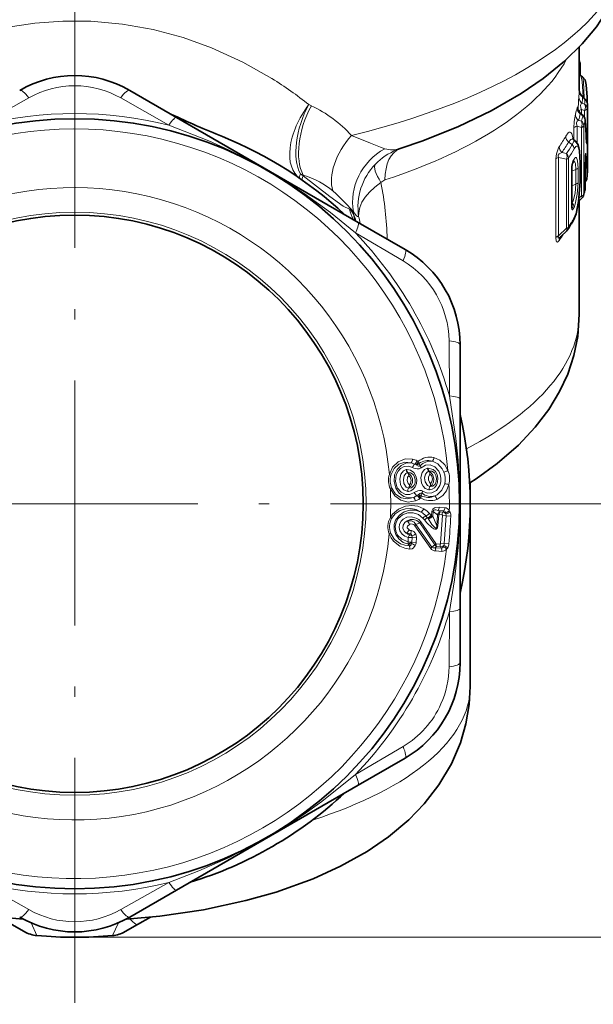
# Model space of a CAD drawing. Extents: x 0 to 420, y 0 to 297.
# Drawn here: x 292 to 320, y 92 to 140 of the extents above; entities that cross this region are included whole.
import ezdxf

# ---------------------------------------------------------------- set-up
doc = ezdxf.new("R2010")
doc.units = 0
doc.linetypes.add('DASHDOT', pattern=[18.5, 12, -3, 0.5, -3])

msp = doc.modelspace()

# ---------------------------------------------------------------- linework, layer by layer
at = {"color": 7, "linetype": 'DASHDOT', "lineweight": 13}
for p, q in [((294.225006, 140.869766), (294.225006, 91.794769)), ((318.762512, 116.332268), (269.6875, 116.332268))]:
    msp.add_line(p, q, dxfattribs=at)
at = {"color": 7, "lineweight": 35}
for p, q in [((318.975006, 138.725494), (318.975006, 136.611832)), ((318.991394, 138.022949), (318.975006, 138.062759)), ((319.01355, 137.90976), (319.01355, 137.337708)), ((319.130035, 137.264008), (319.033752, 137.324158)), ((296.925018, 136.59726), (299.218506, 135.273117)), ((319.090729, 136.341095), (319.283813, 136.146149)), ((319.370483, 132.581039), (319.370483, 135.935196)), ((308.131531, 130.127182), (299.218536, 135.273087)), ((319.021637, 135.481216), (319.161072, 135.356949)), ((318.787354, 134.109528), (318.693085, 134.188629)), ((319.274597, 133.441467), (319.255768, 132.725723)), ((318.635223, 133.01413), (318.686554, 133.105576)), ((318.691681, 133.114212), (318.686554, 133.105576)), ((319.017822, 132.321701), (319.017822, 133.046753)), ((318.600891, 132.72052), (318.600891, 130.994522)), ((319.255768, 131.753159), (319.255768, 132.725723)), ((319.370178, 132.567474), (319.370483, 132.581039)), ((318.936768, 131.152878), (319.103394, 131.309753)), ((318.975006, 131.188843), (318.975006, 125.620476)), ((308.131622, 130.127121), (310.425018, 128.80304)), ((318.040009, 129.409607), (318.053162, 129.423599)), ((318.359558, 129.71521), (318.053162, 129.423599)), ((313.125, 124.126495), (313.125, 121.478203)), ((313.125, 111.186333), (313.125, 121.478157)), ((313.625, 117.373291), (313.625, 116.366745)), ((313.625, 116.297829), (313.625, 107.381081)), ((313.125, 111.186241), (313.125, 108.53804)), ((310.425018, 103.861504), (308.131531, 102.537354)), ((299.218506, 97.391418), (308.13147, 102.537331)), ((299.218414, 97.391365), (296.925018, 96.067276)), ((297.936096, 96.073669), (297.310669, 95.712585)), ((291.752686, 95.358475), (291.139343, 95.712585)), ((297.310669, 95.712585), (296.697327, 95.358475))]:
    msp.add_line(p, q, dxfattribs=at)
at = {"color": 7, "lineweight": 13}
for p, q in [((318.975006, 138.05574), (318.991394, 138.022949)), ((318.972015, 136.562744), (318.974701, 136.622314)), ((289.610931, 134.892334), (291.968658, 136.228058)), ((296.481384, 136.228027), (298.839142, 134.892319)), ((319.131256, 136.272171), (319.251038, 136.150879)), ((305.708588, 135.900879), (305.830536, 135.842224)), ((319.077942, 135.663483), (319.235229, 135.609543)), ((319.077942, 135.431061), (319.077942, 135.663483)), ((319.109406, 135.967651), (319.235229, 135.924774)), ((319.354431, 135.705673), (319.354431, 134.590988)), ((319.370422, 132.578629), (319.370422, 135.932785)), ((319.023102, 135.448486), (319.141968, 135.342361)), ((319.235229, 135.609543), (319.235229, 135.255615)), ((319.260651, 135.15451), (319.26004, 135.120926)), ((318.707947, 134.176147), (318.707947, 134.738083)), ((318.862915, 134.848328), (319.078247, 134.782806)), ((318.862915, 134.025269), (318.862915, 134.848328)), ((318.940094, 135.13298), (319.078247, 135.091248)), ((319.078247, 134.782806), (319.078247, 131.42688)), ((319.195557, 134.868958), (319.195557, 131.513016)), ((319.315765, 134.261154), (319.31546, 134.236938)), ((318.616638, 133.944901), (318.443726, 134.061966)), ((317.825256, 129.380219), (317.825256, 133.234589)), ((317.949554, 133.313156), (318.345306, 133.217499)), ((317.949554, 129.458786), (317.949554, 133.313156)), ((318.115631, 133.549438), (318.345306, 133.494476)), ((318.345306, 133.217499), (318.345306, 129.835144)), ((318.441315, 133.280396), (318.441315, 129.898041)), ((318.662659, 133.126785), (318.715942, 133.221512)), ((318.911255, 132.064178), (318.911255, 132.78923)), ((319.013519, 132.300293), (319.013519, 133.02533)), ((305.430603, 132.402573), (305.295227, 132.497009)), ((305.295258, 132.497009), (305.430603, 132.44101)), ((305.430603, 132.402573), (305.430603, 132.44101)), ((318.591522, 132.689117), (318.591522, 130.96312)), ((318.809631, 132.716339), (318.600891, 132.642319)), ((318.809631, 131.991287), (318.809631, 132.716339)), ((319.254333, 131.740753), (319.254333, 132.713318)), ((319.370178, 132.567474), (319.370422, 132.578629)), ((318.809631, 131.991287), (318.600891, 131.917267)), ((318.957825, 131.313461), (319.078247, 131.42688)), ((318.616638, 131.074936), (318.600891, 131.085602)), ((318.616638, 131.074936), (318.600922, 131.046432)), ((318.715942, 130.860672), (318.662659, 130.766571)), ((307.900696, 130.519623), (307.900696, 130.643967)), ((307.991455, 129.6082), (310.327087, 128.234207)), ((318.345306, 129.835144), (317.949554, 129.458786)), ((312.583435, 124.326057), (312.60553, 121.616348)), ((311.070007, 118.41613), (311.016357, 118.440575)), ((311.166138, 118.191315), (311.111023, 118.308487)), ((310.513763, 118.008308), (310.483917, 118.005028)), ((310.563263, 117.856461), (310.546448, 117.849724)), ((310.56015, 117.846344), (310.546448, 117.849724)), ((311.55603, 118.081322), (311.526703, 118.078117)), ((311.60556, 117.929276), (311.58902, 117.922668)), ((311.602478, 117.919334), (311.58902, 117.922668)), ((310.558502, 116.938591), (310.588531, 116.939499)), ((310.598816, 117.101082), (310.611908, 117.106339)), ((310.598816, 117.101082), (310.616394, 117.096756)), ((311.221741, 116.725365), (311.259979, 116.849068)), ((311.601318, 117.011345), (311.630798, 117.01226)), ((311.641388, 117.17395), (311.654236, 117.179123)), ((311.641388, 117.17395), (311.658661, 117.169701)), ((311.196106, 116.613068), (311.146362, 116.58139)), ((318.762512, 116.332268), (334.781006, 116.332268)), ((311.701233, 115.757324), (311.618713, 115.858559)), ((311.726654, 115.725052), (311.743195, 115.961105)), ((311.808807, 115.954742), (311.743195, 115.961105)), ((311.792267, 115.719177), (311.808807, 115.95475)), ((312.023499, 115.793152), (311.808807, 115.95475)), ((312.145142, 115.933609), (312.053223, 116.003105)), ((312.053223, 116.003105), (312.330048, 115.983841)), ((312.099548, 116.159012), (312.376343, 116.139648)), ((312.145142, 115.933609), (312.283264, 115.923935)), ((312.283264, 115.923935), (312.330048, 115.983841)), ((310.963959, 115.322784), (311.148621, 115.392883)), ((311.148621, 115.392883), (311.884186, 114.323463)), ((311.195526, 115.447311), (311.932343, 114.380424)), ((311.376801, 115.535713), (311.303101, 115.6259)), ((311.525848, 115.636909), (311.44809, 115.732147)), ((311.552734, 115.602806), (311.525848, 115.636909)), ((311.726654, 115.725044), (311.701233, 115.757324)), ((311.985443, 115.248795), (311.792267, 115.719177)), ((311.985443, 115.248795), (312.023499, 115.793152)), ((312.023499, 115.793159), (312.079254, 115.788078)), ((312.041229, 115.244629), (312.079254, 115.788078)), ((312.105804, 115.80278), (312.243927, 115.793137)), ((312.266388, 115.754402), (312.171234, 114.393631)), ((312.446991, 115.741936), (312.266388, 115.754402)), ((312.446991, 115.741928), (312.351807, 114.380852)), ((312.446991, 115.741936), (312.676758, 115.726616)), ((310.908722, 115.2575), (311.68692, 114.131416)), ((310.963959, 115.322784), (311.743805, 114.199814)), ((311.985443, 115.248795), (312.041229, 115.244629)), ((310.587097, 114.676537), (310.572906, 114.472893)), ((310.710358, 114.455406), (310.572906, 114.472893)), ((310.655365, 114.80294), (310.657532, 114.804558)), ((310.657532, 114.804558), (310.661102, 114.81012)), ((310.661102, 114.81012), (310.694336, 114.865883)), ((310.754486, 114.449417), (310.710358, 114.455406)), ((310.737091, 114.682259), (310.770721, 114.682152)), ((310.770721, 114.682152), (310.754486, 114.449417)), ((310.754486, 114.449417), (310.968994, 114.434265)), ((310.770721, 114.682159), (310.98526, 114.667068)), ((310.98526, 114.667046), (310.968994, 114.434265)), ((312.351807, 114.380852), (312.171234, 114.393631)), ((310.594604, 114.336479), (310.588837, 114.343102)), ((310.638977, 114.26696), (310.594604, 114.336464)), ((311.884186, 114.323463), (311.743805, 114.199814)), ((311.971191, 114.236893), (311.904968, 114.178459)), ((311.904968, 114.178459), (312.202362, 114.15757)), ((311.929138, 114.017624), (312.226501, 113.996834)), ((311.950439, 114.371925), (312.143616, 114.358398)), ((311.971191, 114.236893), (312.164337, 114.223404)), ((312.164337, 114.223404), (312.202362, 114.15757)), ((312.351807, 114.380836), (312.581451, 114.364021)), ((312.60553, 111.048149), (312.583435, 108.338425)), ((310.327026, 104.43029), (307.991425, 103.056305)), ((291.968628, 96.436516), (289.61087, 97.772217)), ((298.839081, 97.772202), (296.481354, 96.436485)), ((292.371887, 95.163223), (292.084106, 95.786346)), ((296.365906, 95.786346), (296.078125, 95.163223)), ((294.225006, 95.082268), (346.441223, 95.082268))]:
    msp.add_line(p, q, dxfattribs=at)
at = {"color": 7, "lineweight": 35}
for points in [[(321.475006, 144.376221), (321.405518, 143.397003), (321.222107, 142.513626), (320.931061, 141.657761), (320.456726, 140.685486), (319.814606, 139.711288), (319.114807, 138.874161), (318.24826, 138.02565), (317.196991, 137.174316), (316.124023, 136.442245), (314.655243, 135.598099), (313.052704, 134.829742), (311.300598, 134.126923), (310.191833, 133.742126)], [(319.130035, 137.264008), (319.260223, 137.107651), (319.313385, 136.873138), (319.351562, 136.268097), (319.357513, 136.022415)], [(318.787354, 134.109528), (318.917328, 133.921494), (318.987061, 133.624756), (319.017822, 133.046753)], [(318.686554, 130.235596), (318.812134, 130.551086), (318.936676, 131.152451), (319.014954, 132.110153), (319.017822, 132.321701)], [(318.975006, 125.620476), (318.897186, 124.526764), (318.7052, 123.591743), (318.405792, 122.690903), (318.009857, 121.834549), (317.475128, 120.948242), (316.816681, 120.083405), (315.993744, 119.208466), (314.947266, 118.302628), (313.910034, 117.557594), (313.598083, 117.356285)], [(313.625, 107.381081), (313.57724, 106.499382), (313.415497, 105.542046), (313.144165, 104.612648), (312.698975, 103.578522), (312.090973, 102.555176), (311.361938, 101.61644), (310.607422, 100.837639), (309.621643, 100.009369), (308.575592, 99.29187), (307.266266, 98.559494), (305.924744, 97.950523), (304.110748, 97.297424), (302.613464, 96.875404), (300.541534, 96.433029), (298.399323, 96.12291), (296.759613, 95.975609)]]:
    msp.add_lwpolyline(points, dxfattribs=at)
at = {"color": 7, "lineweight": 13}
for points in [[(282.741486, 135.900894), (284.023224, 136.834213), (285.406067, 137.679321), (286.890411, 138.421173), (288.154846, 138.930695), (289.478577, 139.352219), (290.853424, 139.675476), (292.267548, 139.89122), (293.640167, 139.990433), (295.019989, 139.982193), (296.565796, 139.844208), (298.078217, 139.575195), (299.539459, 139.184937), (300.936829, 138.685608), (302.469208, 137.985825), (303.899109, 137.175385)], [(319.156921, 136.274307), (319.11673, 137.029633), (319.072174, 137.258423), (319.047058, 137.311142), (319.033752, 137.324158)], [(319.130035, 137.264008), (319.135834, 137.257706), (319.147156, 137.229324), (319.177002, 137.030685), (319.21344, 136.217239)], [(318.865601, 135.743729), (318.879242, 135.788345), (318.883606, 135.794296), (318.885742, 135.795288), (318.888153, 135.794739), (318.889679, 135.793304), (318.892639, 135.787994), (318.896606, 135.774399), (318.907745, 135.66658)], [(319.109406, 135.967651), (319.066437, 135.932846), (319.039948, 135.863419), (319.050354, 135.741882), (319.077942, 135.663483)], [(318.707947, 134.738083), (318.723785, 135.077271), (318.783905, 135.429703)], [(319.023102, 135.448486), (319.018311, 135.473938), (319.018311, 135.480469), (319.018707, 135.481583), (319.01947, 135.482224), (319.020569, 135.48201), (319.021637, 135.481216)], [(307.991425, 129.608246), (306.765137, 130.607834), (305.481445, 131.541931), (304.591614, 132.127289), (303.671021, 132.683197), (302.727631, 133.203812), (301.771667, 133.684082), (300.805054, 134.124451), (298.839172, 134.892303)], [(318.862915, 134.848328), (318.834625, 134.95282), (318.835754, 135.006241), (318.867279, 135.082123), (318.940094, 135.13298)], [(309.432922, 133.734818), (309.22525, 133.80455), (308.738281, 134.005066), (307.795654, 134.389816)], [(318.311554, 134.348068), (318.429749, 134.509506), (318.483429, 134.542862), (318.520508, 134.545334), (318.554504, 134.528107), (318.600006, 134.464218), (318.666931, 134.213486)], [(318.443726, 134.061966), (318.565735, 134.189178), (318.620667, 134.210938), (318.658478, 134.208054), (318.693085, 134.188629)], [(319.354431, 134.590988), (319.349609, 134.07872), (319.343933, 133.973358), (319.341888, 133.961349), (319.340942, 133.958817), (319.340057, 133.957886), (319.338776, 133.95874), (319.337158, 133.963043), (319.333038, 133.98793), (319.31546, 134.236938)], [(317.825256, 133.234589), (317.849152, 133.48233), (317.951416, 133.774963), (317.988678, 133.835342)], [(318.787354, 134.109528), (318.762634, 134.12117), (318.736023, 134.116379), (318.69812, 134.085098), (318.616638, 133.944901)], [(319.013519, 133.02533), (318.991821, 133.506653), (318.963531, 133.686691), (318.922943, 133.809387), (318.898132, 133.8461), (318.872345, 133.86467), (318.844299, 133.867661), (318.803955, 133.847687), (318.715942, 133.730652)], [(319.324432, 134.113495), (319.3302, 134.077438), (319.331085, 134.063309), (319.330475, 134.059204), (319.329865, 134.058304), (319.328674, 134.058228)], [(317.949554, 133.313156), (317.935364, 133.387924), (317.942719, 133.425354), (317.980164, 133.481903), (318.088287, 133.541718), (318.115631, 133.549438)], [(318.911255, 132.78923), (318.886993, 133.14769), (318.855377, 133.260284), (318.836304, 133.291016), (318.825836, 133.30069), (318.809082, 133.307846), (318.791199, 133.306168), (318.778778, 133.300171), (318.75296, 133.276901), (318.715942, 133.221512)], [(319.254333, 132.713318), (319.265656, 133.337311), (319.27887, 133.486862), (319.282562, 133.499435), (319.284149, 133.501724), (319.285706, 133.502182), (319.287781, 133.500198), (319.290161, 133.494202), (319.294617, 133.472717), (319.309692, 133.292313)], [(318.591522, 132.689117), (318.613495, 132.962723), (318.662659, 133.126785)], [(318.809631, 132.716339), (318.781097, 133.014114), (318.758606, 133.072769), (318.745026, 133.092056), (318.726776, 133.105835), (318.706665, 133.109085), (318.685028, 133.101913)], [(305.430603, 132.402573), (306.745392, 131.390564), (307.395264, 130.923096), (307.694702, 130.765594)], [(318.715942, 130.351547), (318.818695, 130.612717), (318.901672, 130.970047), (318.9617, 131.384079), (319.013519, 132.300293)], [(308.151581, 130.418396), (308.1539, 130.585007), (308.205536, 130.848007), (308.312988, 131.10997), (308.472778, 131.36676), (308.678619, 131.611572), (308.94342, 131.856018), (309.246613, 132.078156)], [(318.809631, 131.991287), (318.775391, 131.555359), (318.678589, 131.181473), (318.616638, 131.074936)], [(318.911255, 132.064178), (318.876801, 131.510605), (318.778473, 131.014435), (318.715942, 130.860687)], [(307.900696, 130.643967), (307.587769, 130.985184), (307.05069, 131.51947), (306.884949, 131.664749)], [(318.662659, 130.766571), (318.649994, 130.748962), (318.64325, 130.743408), (318.636475, 130.740829), (318.629761, 130.741699), (318.623322, 130.746353), (318.617523, 130.754425), (318.608307, 130.777679), (318.598297, 130.829987), (318.591522, 130.96312)], [(307.694702, 130.765594), (307.765533, 130.717941), (307.900696, 130.519623)], [(308.151581, 130.418396), (308.119476, 130.409958), (308.089661, 130.419083), (308.037231, 130.460236), (307.900696, 130.643951)], [(317.988678, 129.234695), (317.944885, 129.181427), (317.921661, 129.163727), (317.897766, 129.155701), (317.871307, 129.164276), (317.862091, 129.173859), (317.846069, 129.204697), (317.825256, 129.380219)], [(318.053162, 129.423599), (317.999725, 129.378647), (317.974274, 129.363663), (317.959381, 129.358978), (317.952911, 129.358719), (317.944763, 129.361404), (317.941589, 129.364212), (317.937073, 129.373016), (317.935272, 129.385696), (317.949554, 129.458786)], [(312.60556, 111.048187), (312.858093, 112.609978), (313.025208, 114.188728), (313.087219, 115.252029), (313.108337, 116.327248), (313.087494, 117.404556), (313.025452, 118.47258), (312.923523, 119.529877), (312.60556, 121.616302)], [(310.799011, 118.521294), (310.431274, 118.526459), (310.089722, 118.387634), (309.819122, 118.122437), (309.658508, 117.766655)], [(310.722473, 118.340096), (310.421204, 118.368881), (310.125427, 118.271271), (309.891998, 118.068123), (309.727173, 117.73597)], [(310.722473, 118.340096), (310.462097, 118.321854), (310.230713, 118.211456), (310.041534, 118.017471), (309.917175, 117.749229), (309.886292, 117.41494), (309.971375, 117.091408), (310.141876, 116.843956), (310.36615, 116.684196), (310.597229, 116.620003), (310.841339, 116.639977)], [(311.766876, 118.412621), (312.032318, 118.291527), (312.252625, 118.05159), (312.333893, 117.88591)], [(311.843994, 118.593513), (312.126343, 118.473274), (312.370422, 118.244179), (312.527985, 117.957726)], [(310.787933, 118.108345), (310.589661, 118.169907), (310.391876, 118.151558), (310.208771, 118.055481), (310.088715, 117.928581), (309.99939, 117.757713), (309.955048, 117.428665), (310.047363, 117.110268), (310.229095, 116.893578), (310.450684, 116.787613), (310.667389, 116.785736), (310.873932, 116.878593)], [(310.483917, 118.005028), (310.343201, 117.93972), (310.22467, 117.784431), (310.163086, 117.538086), (310.19693, 117.275215), (310.268127, 117.125404), (310.366852, 117.014236), (310.558502, 116.938591)], [(310.546448, 117.849724), (310.467773, 117.812416), (310.388184, 117.706932), (310.343811, 117.527634), (310.368866, 117.332123), (310.486511, 117.147903), (310.598816, 117.101082)], [(310.588531, 116.939499), (310.71759, 116.971664), (310.83255, 117.047905), (310.92627, 117.168732), (310.984009, 117.323303), (310.996948, 117.506866), (310.957642, 117.686508), (310.851593, 117.862991), (310.700562, 117.974564), (310.513794, 118.008308)], [(310.611908, 117.106339), (310.715454, 117.19516), (310.789459, 117.372772), (310.788452, 117.545731), (310.731049, 117.700302), (310.617523, 117.819603), (310.56015, 117.846344)], [(310.616394, 117.096756), (310.745117, 117.114212), (310.86261, 117.222481), (310.915344, 117.348824), (310.927856, 117.497269), (310.89505, 117.646797), (310.823364, 117.767654), (310.699188, 117.855125), (310.574646, 117.860039), (310.563263, 117.856461)], [(311.213501, 118.0961), (311.112823, 118.04303), (311.023834, 118.035622), (310.859344, 118.074829), (310.787933, 118.108345)], [(311.166138, 118.191315), (311.13974, 118.178268), (311.12146, 118.176071), (311.085754, 118.181221), (310.974182, 118.240891)], [(311.526703, 118.078117), (311.387207, 118.014076), (311.268646, 117.860703), (311.205475, 117.612366), (311.239929, 117.345985), (311.312286, 117.195503), (311.411682, 117.085068), (311.601318, 117.011345)], [(311.213501, 118.0961), (311.425446, 118.221916), (311.657562, 118.239632), (311.891174, 118.143906), (312.087616, 117.925644), (312.156921, 117.763885), (312.189148, 117.584412), (312.18042, 117.402435), (312.132721, 117.233498), (311.962738, 116.989021), (311.738861, 116.865456), (311.51355, 116.856155), (311.29364, 116.949951)], [(311.58902, 117.922668), (311.511169, 117.886169), (311.43161, 117.782097), (311.386169, 117.601501), (311.411713, 117.40332), (311.530426, 117.219505), (311.641388, 117.17395)], [(311.630798, 117.01226), (311.759033, 117.044052), (311.873566, 117.119492), (311.96759, 117.239738), (312.02594, 117.39444), (312.039276, 117.579781), (311.999268, 117.761147), (311.915955, 117.909714), (311.800659, 118.016075), (311.562927, 118.081734), (311.556061, 118.081322)], [(311.654236, 117.179123), (311.757233, 117.26725), (311.819946, 117.394897), (311.83786, 117.560684), (311.797546, 117.726685), (311.715973, 117.847176), (311.602478, 117.919334)], [(311.658661, 117.169701), (311.78656, 117.186729), (311.903992, 117.293968), (311.957397, 117.420601), (311.970154, 117.570145), (311.936798, 117.721085), (311.864166, 117.842224), (311.736755, 117.929527), (311.61084, 117.931038), (311.60556, 117.929276)], [(310.609833, 117.692535), (310.589355, 117.680725), (310.553497, 117.631836), (310.524872, 117.472267), (310.575317, 117.318054), (310.62384, 117.270676), (310.639679, 117.265564)], [(310.639679, 117.265564), (310.655121, 117.272987), (310.696991, 117.326553), (310.725983, 117.485161), (310.675903, 117.638916), (310.63269, 117.683365), (310.609833, 117.692535)], [(311.652161, 117.765457), (311.645874, 117.763489), (311.625793, 117.748146), (311.57254, 117.634796), (311.572968, 117.501488), (311.618225, 117.39006), (311.666443, 117.343391), (311.682037, 117.338425)], [(311.682037, 117.338425), (311.697235, 117.345688), (311.738953, 117.398697), (311.76825, 117.558502), (311.717346, 117.713066), (311.674408, 117.756668), (311.652161, 117.765457)], [(312.373901, 117.314011), (312.235046, 116.992592), (312.010101, 116.775009), (311.885712, 116.713524)], [(309.707916, 117.059731), (309.918213, 116.727921), (310.225769, 116.502769), (310.581299, 116.414795), (310.942383, 116.471199)], [(309.771667, 117.099686), (309.966034, 116.808487), (310.243683, 116.623779), (310.548645, 116.569595), (310.841339, 116.639977)], [(310.873932, 116.878593), (311.046051, 116.969971), (311.144348, 116.989326), (311.241577, 116.976624), (311.29364, 116.949951)], [(311.076813, 116.773262), (311.154968, 116.835533), (311.19873, 116.854866), (311.239227, 116.857201), (311.259979, 116.849068)], [(312.57608, 117.269905), (312.462067, 116.968155), (312.279663, 116.730507), (311.987244, 116.54512)], [(311.343048, 116.089134), (311.056366, 116.208679), (310.752411, 116.251266), (310.447388, 116.216827), (310.101746, 116.071793), (309.815735, 115.815552), (309.710022, 115.65097)], [(311.213867, 115.927338), (310.975983, 116.045059), (310.714905, 116.098183), (310.445679, 116.083313), (310.181885, 115.996048), (309.946899, 115.834564), (309.767792, 115.604073)], [(311.213867, 115.927338), (310.937592, 116.016129), (310.657837, 116.019341), (310.389923, 115.941353), (310.149261, 115.778778), (309.966675, 115.528481), (309.898621, 115.312004), (309.893951, 115.081917), (309.973724, 114.817184), (310.123322, 114.604599), (310.339844, 114.438042), (310.588837, 114.343102)], [(311.303101, 115.6259), (311.081238, 115.804054), (310.825378, 115.889297), (310.563324, 115.887039), (310.309601, 115.796677), (310.092896, 115.611343), (309.988464, 115.427383), (309.944427, 115.211021), (309.972382, 114.991066), (310.062256, 114.800209), (310.265961, 114.596451), (310.572906, 114.472893)], [(312.099548, 116.159012), (311.943237, 116.151703), (311.863983, 116.127205), (311.786865, 116.071114), (311.743195, 115.961105)], [(312.053223, 116.003105), (311.939087, 116.027176), (311.8815, 116.027565), (311.83429, 116.012459), (311.816742, 115.994423), (311.808807, 115.95475)], [(312.4245, 115.889671), (312.389313, 115.957214), (312.330048, 115.983841)], [(311.195496, 115.447327), (311.096497, 115.555428), (310.978943, 115.631691), (310.719116, 115.695778), (310.522491, 115.670769), (310.338135, 115.579803), (310.231506, 115.474945), (310.157074, 115.33477), (310.133575, 115.164787), (310.171783, 115.000839), (310.278076, 114.842903), (310.421326, 114.736145), (310.587097, 114.676537)], [(310.529541, 115.491524), (310.409821, 115.406136), (310.331177, 115.2799), (310.321167, 115.131409), (310.382446, 114.995239), (310.487854, 114.895683)], [(311.148621, 115.392883), (311.00531, 115.511871), (310.839081, 115.562645), (310.676453, 115.553909), (310.529541, 115.491524)], [(310.963959, 115.322784), (310.867798, 115.430641), (310.737244, 115.492531), (310.529541, 115.491524)], [(312.041229, 115.244629), (312.024017, 115.161087), (312.000153, 115.121063), (311.946106, 115.089745), (311.892426, 115.090347), (311.834778, 115.10881), (311.734985, 115.167542), (311.48819, 115.400764), (311.376801, 115.535713)], [(311.985443, 115.248795), (311.984589, 115.185623), (311.975128, 115.158012), (311.955566, 115.143044), (311.943817, 115.142212), (311.92157, 115.148407), (311.891266, 115.166481), (311.838531, 115.212921), (311.745819, 115.320427), (311.552734, 115.602806)], [(309.717896, 114.890251), (309.913391, 114.579842), (310.201202, 114.37075), (310.416107, 114.294708), (310.638977, 114.26696)], [(310.646149, 115.320419), (310.547699, 115.238159), (310.531006, 115.19162), (310.535919, 115.15744), (310.56073, 115.110977), (310.627167, 115.048889)], [(310.950653, 114.847504), (310.853088, 114.970177), (310.736725, 115.013519)], [(309.654144, 114.851852), (309.74176, 114.664146), (309.86203, 114.498993), (310.173798, 114.250809), (310.411072, 114.152435), (310.661896, 114.10627)], [(310.758881, 114.760788), (310.74646, 114.82431), (310.730652, 114.850487), (310.714813, 114.862007), (310.694336, 114.865883)], [(310.736206, 114.379906), (310.71936, 114.322876), (310.704285, 114.297211), (310.671295, 114.270836), (310.638977, 114.26696)], [(310.924896, 114.281204), (310.836609, 114.168755), (310.771423, 114.126526), (310.661896, 114.10627)], [(312.30899, 114.237671), (312.26474, 114.17569), (312.202362, 114.15757)], [(298.839142, 97.772217), (300.317932, 98.334412), (301.768738, 98.979065), (302.720581, 99.457001), (303.662323, 99.976311), (304.5849, 100.533012), (305.47879, 101.120773), (306.343475, 101.737686), (307.991394, 103.056259)]]:
    msp.add_lwpolyline(points, dxfattribs=at)
at = {"color": 7, "lineweight": 35}
for radius in [18.875, 14.15]:
    msp.add_circle((294.225006, 116.332268), radius, dxfattribs=at)
at = {"color": 7, "lineweight": 13}
msp.add_circle((294.225006, 116.332268), 14.292893, dxfattribs=at)
at = {"color": 7, "lineweight": 35}
for centre, radius, start, end in [((318.712708, 137.909546), 0.300839, 0.043287, 22.143702), ((294.225006, 131.920731), 5.4, 60.000002, 120.000003), ((319.228546, 137.636398), 0.368004, 226.441033, 238.042314), ((319.374878, 136.622696), 0.400066, 181.50224, 224.742297), ((319.070496, 135.935196), 0.3, 0, 44.679942), ((319.266846, 135.761353), 0.372141, 192.12048, 228.803964), ((321.926575, 184.529602), 54.209433, 244.906914, 247.83268), ((318.961426, 135.133041), 0.3, 4.104847, 48.277013), ((274.925201, 131.970032), 44.449665, 2.954564, 4.108319), ((294.225006, 116.332268), 19.4, 46.963537, 68.062056), ((318.8396, 134.370667), 0.23359, 209.103062, 231.170037), ((323.559021, 134.428085), 4.246254, 182.252837, 185.419832), ((311.114349, 130.932922), 2.956793, 108.179931, 111.985739), ((319.674438, 132.748459), 1.073313, 165.544524, 181.491326), ((319.052246, 132.331818), 0.3, 311.022117, 354.210216), ((314.601654, 132.782959), 4.773393, 354.211813, 357.412608), ((318.897705, 131.528137), 0.299996, 313.286096, 344.151002), ((314.258301, 132.845367), 5.12276, 344.149477, 346.911536), ((318.95575, 131.753159), 0.3, 346.926471, 359.999995), ((319.310944, 130.979309), 0.710096, 178.772962, 187.472208), ((312.717316, 133.530411), 6.818212, 326.497126, 331.102846), ((318.14859, 129.935486), 0.305017, 313.765647, 326.44296), ((307.725006, 124.126495), 5.4, 0, 60.000002), ((294.225006, 116.332268), 19.4, 346.963536, 13.036464), ((307.725006, 108.53804), 5.4, 299.999998, 0), ((294.225006, 116.332268), 19.4, 286.963537, 313.036463), ((294.225006, 100.743813), 5.4, 239.999997, 299.999998), ((292.502686, 96.657509), 1.5, 239.999997, 264.997109), ((294.225006, 116.332268), 21.25, 264.997109, 275.002892), ((295.947327, 96.657509), 1.5, 275.002892, 299.999998)]:
    msp.add_arc(centre, radius, start, end, dxfattribs=at)
at = {"color": 7, "lineweight": 13}
for centre, radius, start, end in [((293.291504, 120.19503), 20.021369, 51.669852, 58.007089), ((294.225006, 132.229019), 4.591798, 60.567413, 119.432661), ((326.442505, 135.589874), 7.522337, 174.888155, 179.72647), ((319.309998, 136.267426), 0.360092, 181.171605, 236.211318), ((314.535645, 136.725906), 4.439372, 353.976824, 357.893695), ((319.326324, 136.569305), 0.354862, 181.060095, 236.713897), ((318.797302, 136.125961), 0.364183, 23.643813, 36.246516), ((314.71347, 136.436203), 4.42083, 353.916118, 357.873673), ((314.725342, 136.353867), 4.530239, 354.565034, 357.431882), ((319.26358, 136.117584), 0.035267, 54.725156, 110.659228), ((303.137848, 130.135208), 6.309342, 42.409696, 64.74128), ((314.229248, 136.782318), 4.751274, 343.460103, 347.373757), ((319.234192, 135.752274), 0.369283, 181.328344, 235.207226), ((319.085388, 135.700226), 0.269487, 1.158838, 56.288764), ((314.859802, 136.136581), 4.51523, 354.523628, 357.412987), ((294.225006, 116.332268), 19.125, 76.038864, 103.960841), ((319.158234, 135.438873), 0.375058, 181.40323, 234.506694), ((314.419464, 136.491165), 4.720259, 343.277701, 347.238558), ((314.399536, 136.412048), 4.86156, 344.235456, 347.289122), ((319.185394, 135.30751), 0.055331, 116.194386, 141.263967), ((294.225006, 116.332268), 18.375, 5.075044, 147.99158), ((318.915588, 134.862106), 0.280515, 1.401682, 54.632009), ((314.543823, 136.19368), 4.836682, 344.104029, 347.185564), ((276.077271, 131.969711), 43.297588, 3.0016, 4.173696), ((312.752655, 137.491455), 6.386147, 325.074958, 330.513175), ((318.704285, 134.357422), 0.393421, 181.365213, 228.588663), ((309.802002, 134.919373), 1.240277, 252.693425, 288.320689), ((318.392303, 133.844925), 0.404295, 181.361252, 226.883356), ((312.967285, 137.207184), 6.315378, 324.607295, 330.130418), ((312.878143, 137.095428), 6.546484, 326.629133, 331.232582), ((313.04538, 136.880844), 6.486846, 326.286787, 330.946315), ((318.422028, 133.723419), 0.294427, 1.408326, 48.694048), ((311.133911, 130.880539), 3.01265, 111.957585, 135.865235), ((317.992004, 133.35791), 0.379589, 338.325079, 21.133196), ((318.140503, 133.272888), 0.301342, 1.429058, 47.254551), ((318.476746, 133.220322), 0.239149, 331.324544, 0.286824), ((319.100037, 133.312378), 0.210725, 319.775315, 354.53138), ((276.065887, 130.91539), 43.309068, 1.86702, 3.14614), ((311.149414, 130.869217), 3.031654, 135.915437, 188.552225), ((318.424042, 133.125443), 0.23859, 330.359131, 0.322054), ((319.129913, 132.345276), 0.223402, 304.275154, 355.137252), ((314.847656, 132.782959), 4.527387, 354.211993, 357.413114), ((294.225006, 116.332268), 15.5, 5.309825, 147.402258), ((309.585297, 131.762543), 0.462968, 108.064938, 137.018157), ((292.17041, 128.776031), 17.392858, 1.742906, 10.944535), ((314.500305, 132.846115), 4.880822, 344.149359, 346.910626), ((319.009338, 131.740646), 0.244982, 346.942208, 0.024606), ((318.376678, 130.762222), 0.286236, 0.869268, 38.083069), ((318.422028, 130.853455), 0.294426, 1.408466, 48.69413), ((310.311005, 131.514526), 2.721373, 195.974032, 207.345777), ((309.928589, 130.828156), 2.051234, 188.65099, 197.222454), ((304.150238, 128.988861), 4.050895, 17.284871, 22.202961), ((296.24115, 127.918144), 12.170027, 10.218664, 11.855438), ((312.940765, 133.539322), 6.596568, 326.496064, 331.102156), ((318.476746, 130.350342), 0.239149, 331.324547, 0.286821), ((294.225006, 116.332268), 19.125, 16.038867, 43.960836), ((312.302002, 133.112061), 6.882748, 325.712642, 328.944701), ((318.302307, 129.237793), 0.313553, 146.598686, 180.566286), ((307.992004, 124.28064), 4.591798, 0.567414, 59.432666), ((310.573639, 117.662422), 0.693848, 61.733811, 77.613482), ((310.463074, 118.553413), 0.336771, 320.566968, 354.537762), ((311.169006, 117.9692), 0.405317, 131.234217, 159.941747), ((310.618286, 117.702354), 0.838679, 61.664778, 77.553765), ((311.177368, 118.783302), 0.579238, 241.642903, 249.464767), ((310.631134, 118.578812), 0.408891, 311.610524, 340.259398), ((310.939148, 118.484558), 0.246136, 278.180406, 314.309214), ((310.710022, 118.496399), 0.368305, 315.955426, 347.429874), ((311.645264, 117.686249), 0.92898, 77.645843, 128.243987), ((311.544891, 117.697044), 0.749379, 72.763679, 125.357481), ((311.685638, 117.711853), 0.70609, 83.386597, 137.295955), ((311.50824, 118.626724), 0.336704, 320.383479, 354.351868), ((310.791443, 118.036102), 0.308524, 185.770453, 217.260562), ((310.8172, 118.02092), 0.303156, 182.379428, 212.929594), ((310.305054, 117.681374), 0.304426, 2.097785, 32.890831), ((311.438965, 118.269241), 0.284009, 195.940195, 217.522459), ((311.83432, 118.108727), 0.308566, 185.683163, 217.179816), ((311.859589, 118.093788), 0.303283, 182.351506, 212.925905), ((311.347351, 117.754341), 0.304485, 2.088384, 32.890332), ((312.010773, 119.056107), 1.214073, 285.436232, 295.21444), ((311.367737, 117.531006), 1.029431, 347.829869, 20.17018), ((311.583923, 117.54612), 1.030196, 344.442798, 23.557232), ((310.581177, 117.475983), 0.967812, 162.513546, 205.485917), ((309.519135, 117.35955), 0.430194, 61.072143, 71.103642), ((310.744598, 117.487411), 1.047797, 166.271366, 201.727769), ((311.378632, 117.306992), 0.304476, 335.111726, 5.914028), ((312.216766, 116.110245), 1.214063, 72.785378, 82.563675), ((309.513275, 117.443413), 0.430129, 296.901039, 306.934351), ((294.225006, 116.332268), 15.5, 357.480772, 2.690053), ((310.867371, 116.950615), 0.308524, 150.739543, 182.229683), ((310.336334, 117.2342), 0.304426, 335.109141, 5.902192), ((311.231934, 117.06942), 0.405319, 208.058562, 236.765984), ((311.541016, 116.809883), 0.284007, 150.478684, 172.0617), ((311.707703, 117.396133), 0.706066, 230.702921, 284.615284), ((311.910187, 117.023842), 0.308567, 150.820112, 182.316713), ((294.225006, 116.332268), 18.375, 358.935645, 2.924953), ((310.599609, 117.290436), 0.693946, 290.386459, 306.265816), ((310.614166, 116.392639), 0.33677, 13.462197, 47.433014), ((310.649384, 117.257103), 0.838776, 290.446223, 306.334978), ((311.353485, 116.264465), 0.579166, 118.534832, 126.35783), ((310.784119, 116.390884), 0.408893, 27.74095, 56.389693), ((311.07605, 116.527092), 0.246135, 53.691308, 89.820143), ((310.938568, 116.73246), 0.283574, 335.127123, 358.56449), ((311.664185, 117.415833), 0.928911, 239.754301, 290.356721), ((311.566254, 117.391182), 0.749327, 242.640862, 295.239008), ((311.659363, 116.465508), 0.336705, 13.648297, 47.616636), ((310.764008, 115.149307), 0.898704, 40.432234, 59.963569), ((311.000214, 116.226868), 0.368829, 305.499742, 338.111802), ((310.810913, 115.172844), 1.059606, 40.326618, 59.853446), ((311.244202, 116.182716), 0.49506, 294.346302, 319.12184), ((312.223206, 115.742332), 0.206356, 112.204128, 165.724295), ((311.782013, 116.166367), 0.317139, 328.954362, 358.672824), ((312.374481, 115.795128), 0.268384, 148.876267, 178.36845), ((312.512573, 115.785469), 0.268365, 148.875502, 178.364065), ((312.243744, 115.676842), 0.250813, 41.384512, 80.913658), ((312.058899, 116.147079), 0.317073, 328.951159, 358.659194), ((312.175293, 115.824768), 0.257568, 4.043255, 14.596763), ((312.200562, 116.466492), 0.61898, 291.219783, 309.805701), ((312.273224, 116.578804), 0.753076, 282.193497, 299.170424), ((312.21283, 115.759789), 0.23475, 355.640128, 20.754175), ((312.277191, 115.743591), 0.404189, 26.073761, 37.735009), ((312.300018, 115.757278), 0.377858, 355.346961, 25.728612), ((310.461761, 115.196892), 0.878984, 148.866213, 203.134092), ((310.60318, 115.187004), 0.934621, 153.469078, 198.5315), ((309.500275, 115.331879), 0.381753, 45.495962, 56.681687), ((310.293854, 115.208916), 0.368884, 17.563278, 50.175061), ((311.372314, 115.246422), 0.267477, 131.350767, 146.78694), ((311.617126, 115.351845), 0.416605, 113.967485, 138.891268), ((311.69162, 115.23494), 0.435209, 112.410475, 136.305509), ((311.325928, 116.113106), 0.516929, 292.774027, 316.529862), ((311.539917, 115.93705), 0.334372, 272.194524, 319.192273), ((311.353027, 116.068779), 0.507453, 293.197396, 317.385036), ((312.098541, 115.78241), 0.020725, 70.377791, 163.644639), ((312.23291, 115.762375), 0.033625, 346.611742, 70.28667), ((451.439819, 105.338638), 139.151346, 175.718747, 176.281172), ((309.490845, 115.197052), 0.381774, 295.315718, 306.500638), ((310.784332, 115.233986), 0.449871, 228.770742, 253.343106), ((310.645721, 115.260506), 0.397567, 246.602577, 277.021814), ((310.293823, 115.208336), 0.368882, 301.825114, 334.437013), ((310.745575, 115.228935), 0.215552, 236.668367, 267.647448), ((310.739441, 115.126518), 0.214942, 37.734551, 115.69611), ((310.425446, 115.021004), 0.310935, 330.018386, 358.621589), ((310.701141, 115.490593), 0.311988, 311.688726, 327.439593), ((294.225006, 116.332268), 15.5, 211.688275, 354.519284), ((310.83902, 114.438141), 0.26804, 172.560112, 200.802128), ((310.739838, 112.668442), 2.013911, 90.078809, 94.349638), ((310.891205, 114.596024), 0.31419, 138.737166, 165.169588), ((310.307465, 114.76487), 0.507593, 303.706288, 322.47155), ((310.621948, 114.612473), 0.201698, 47.283525, 78.791027), ((310.583862, 114.457031), 0.17077, 333.235286, 357.446424), ((310.590118, 114.694374), 0.181213, 356.131364, 21.408149), ((310.594574, 115.376762), 0.637806, 284.935675, 303.931148), ((310.592438, 114.459709), 0.3774, 331.856117, 356.133899), ((310.634155, 114.693275), 0.352057, 355.731982, 25.898004), ((312.13739, 114.39016), 0.033178, 281.061584, 5.854763), ((294.225006, 116.332268), 18.375, 211.353268, 353.064355), ((310.598724, 114.57164), 0.235641, 269.003507, 305.698883), ((310.346924, 114.145393), 0.316903, 352.919873, 22.601012), ((310.420807, 113.546082), 0.891922, 55.564081, 69.277871), ((311.484375, 114.359177), 0.304645, 311.649651, 328.442894), ((312.104797, 114.184532), 0.26086, 131.360958, 147.798627), ((312.070831, 114.424332), 0.212232, 208.387135, 242.000737), ((311.613647, 114.054535), 0.317144, 353.326143, 23.045391), ((311.950104, 114.395493), 0.02343, 220.316976, 270.850486), ((312.21759, 114.34211), 0.268391, 173.629774, 203.123423), ((312.410706, 114.328613), 0.268365, 173.636031, 203.124529), ((312.159576, 114.473618), 0.25084, 271.088545, 310.613597), ((311.911102, 114.033653), 0.317073, 353.340806, 23.048842), ((312.071228, 114.336632), 0.257566, 337.403195, 347.956773), ((312.006927, 113.697639), 0.61898, 42.194303, 60.780221), ((312.063263, 113.576302), 0.753078, 52.8297, 69.806562), ((312.117493, 114.395752), 0.234708, 331.242332, 356.360778), ((312.183441, 114.40284), 0.404192, 314.265026, 325.926191), ((312.204163, 114.386101), 0.377819, 326.268961, 356.653651), ((294.225006, 116.332268), 19.125, 316.038867, 343.960861), ((308.000549, 108.382034), 4.583126, 336.015693, 359.45473), ((307.993805, 108.382065), 4.58926, 300.55937, 336.049537), ((294.225006, 116.332268), 19.125, 256.038865, 283.960836), ((294.225006, 100.435516), 4.591798, 240.567408, 299.432669)]:
    msp.add_arc(centre, radius, start, end, dxfattribs=at)
for centre, major_axis, ratio, start_param, end_param in [((294.225006, 144.376495), (-27.25, 0), 0.422618, 2.092093783, 3.14156856), ((294.225006, 140.452057), (-24.75, 0), 0.422618, 2.232949341, 2.91656253), ((318.713562, 137.909775), (-0.299988, 0), 0.422618, 2.62895353, 3.141506694), ((292.025024, 135.731232), (0.5, -0.866028), 0.224604, 2.047020027, 3.141592654), ((296.425018, 135.731232), (-0.5, -0.866028), 0.224602, 3.141593753, 4.236162673), ((319.070496, 135.935196), (0.299683, -0.013527), 0.906188, 0.040887847, 0.965777304), ((306.972992, 134.751129), (-1.707428, -2.466858), 0.566228, 4.637056664, 6.28319275), ((306.97287, 134.751068), (1.14975, 2.770943), 0.546327, 1.377101177, 2.710002655), ((307.108185, 134.695099), (-1.143707, -2.77343), 0.549634, 4.52007395, 5.850404549), ((319.318665, 135.528488), (-0.399994, 0), 0.422618, 5.358160804, 5.957996361), ((319.054657, 135.7108), (0.299988, 0), 0.422618, 5.358160804, 6.242726767), ((319.054657, 135.7108), (-0.097626, -0.283676), 0.684111, 1.447153575, 2.626540256), ((298.718536, 134.407074), (-0.5, -0.866028), 0.157524, 3.141589547, 4.211116364), ((318.961426, 135.133041), (0.292542, -0.06649), 0.902394, 0.202250187, 1.123861827), ((319.103638, 134.713318), (-0.399994, 0), 0.422618, 5.358160804, 6.136153171), ((318.897705, 134.884064), (0.299988, 0), 0.422618, 5.358160804, 6.163655578), ((318.897705, 134.884064), (-0.087708, -0.286896), 0.68158, 1.42340769, 2.561343338), ((309.289673, 133.290375), (-2.0914, -2.150833), 0.614723, 4.796916959, 5.957076662), ((319.054657, 134.596115), (0.299988, 0), 0.422618, 5.678201715, 6.242726767), ((310.813293, 131.295425), (2.647064, 1.411758), 0.934255, 1.594143224, 2.853692955), ((310.97876, 131.369461), (0.782288, -2.374458), 0.557213, 3.153422686, 4.178422226), ((318.206665, 133.183655), (-0.399994, 0), 0.422618, 5.410520681, 5.977181495), ((318.152466, 133.314621), (0.299988, 0), 0.422618, 5.410520681, 6.009849002), ((310.763947, 131.238464), (1.774719, -1.760788), 0.253848, 3.184366843, 3.981652959), ((318.616791, 132.813461), (0.299988, 0), 0.422618, 5.410521341, 6.090850069), ((318.717834, 133.046753), (-0.299988, 0), 0.422618, 2.971840736, 3.141592654), ((306.972809, 134.751099), (-1.707306, -2.466805), 0.09154, 5.92364538, 6.283185307), ((307.108185, 134.656662), (-1.725433, -2.454163), 0.072048, 5.92424818, 6.283185307), ((298.957214, 125.441483), (8.551422, 5.51416), 0.55548, 0.166002531, 0.433561519), ((318.300873, 132.72052), (-0.299988, 0), 0.422618, 2.891331913, 3.141592654), ((318.717834, 132.321701), (-0.299988, 0), 0.422618, 2.971840736, 3.141592654), ((318.95575, 132.725723), (-0.299988, 0), 0.422618, 3.043588821, 3.141592654), ((319.052246, 132.331818), (-0.298462, 0.030235), 0.905375, 3.141490067, 3.233063751), ((318.616791, 132.088409), (0.299988, 0), 0.422618, 5.410520681, 6.090850347), ((318.897705, 131.528137), (0.299988, 0), 0.422618, 5.358160804, 6.163655578), ((318.897705, 131.528137), (0.20578, -0.218307), 0.274254, 6.281840128, 7.135291859), ((318.897705, 131.528137), (-0.288605, 0.081894), 0.899552, 3.141458752, 3.391601404), ((318.95575, 131.753159), (-0.299988, 0), 0.422618, 3.043588821, 3.141592654), ((318.300873, 130.994522), (-0.299988, 0), 0.422618, 2.891331913, 3.141592654), ((307.631622, 129.261108), (-0.5, -0.866028), 0.157523, 2.072061955, 3.141592654), ((318.152466, 129.932266), (0.299988, 0), 0.422618, 5.410520681, 6.009849002), ((318.152466, 129.932266), (-0.250305, 0.165375), 0.871897, 3.141585013, 3.664741748), ((318.206665, 129.3293), (-0.399994, 0), 0.422618, 5.410520681, 5.977181495), ((318.152466, 129.932266), (0.207092, -0.217049), 0.328619, 6.282946286, 7.108995548), ((309.925018, 127.937004), (-0.5, -0.866028), 0.224604, 2.047020027, 3.141592654), ((294.225006, 125.620178), (-24.75, 0), 0.422618, 2.459484374, 3.141621571), ((312.125, 124.126495), (1, 0), 0.224602, 0.000001099, 1.094570019), ((312.125, 121.478157), (1, 0), 0.157524, 6.283182201, 7.352709017), ((310.970764, 118.403847), (-0.122345, 0.158226), 0.444817, 3.774742772, 4.454595746), ((311.09613, 116.611412), (0.094513, -0.176254), 0.456623, 1.33978022, 2.432226854), ((312.331177, 115.63475), (-0.053589, -0.504158), 0.680138, 2.42492244, 3.166116535), ((311.626709, 115.728516), (-0.199493, 0.014015), 0.02046, 3.73514585, 4.189152979), ((312.291534, 114.501709), (0.613098, 0.356918), 0.536823, 3.183221904, 3.810032909), ((312.190826, 114.511292), (0.453491, 0.303314), 0.341252, 3.197435097, 3.826185163), ((312.252045, 114.503136), (-0.01709, -0.506744), 0.680118, 6.258640232, 6.999806376), ((312.125, 111.186241), (1, 0), 0.157524, 5.213654865, 6.283185307), ((312.125, 108.538025), (1, 0), 0.224603, 5.188613568, 6.283185307), ((294.225006, 107.380745), (-19.399994, 0), 0.422618, 2.215701024, 3.141633159), ((309.925018, 104.727524), (0.5, -0.866028), 0.224601, 0.000001642, 1.094569138), ((307.63147, 103.403358), (0.5, -0.866028), 0.157524, 6.283182201, 7.352709017), ((298.718414, 98.257393), (0.5, -0.866028), 0.157523, 5.213654609, 6.283185307), ((292.024994, 96.933296), (-0.5, -0.866028), 0.224602, 0.000001099, 1.094570019), ((296.424988, 96.933296), (0.5, -0.866028), 0.224604, 5.188612681, 6.283185307), ((296.560669, 97.011627), (0.75, -1.299042), 0.180013, 5.509833684, 6.283187086)]:
    msp.add_ellipse(centre, major_axis=major_axis, ratio=ratio, start_param=start_param, end_param=end_param, dxfattribs=at)
at = {"color": 7, "lineweight": 35}
msp.add_ellipse((294.556702, 104.384369), major_axis=(18.047089, 0.196098), ratio=0.470514, start_param=4.236736141, end_param=4.547780315, dxfattribs=at)

doc.saveas('drawing.dxf')
